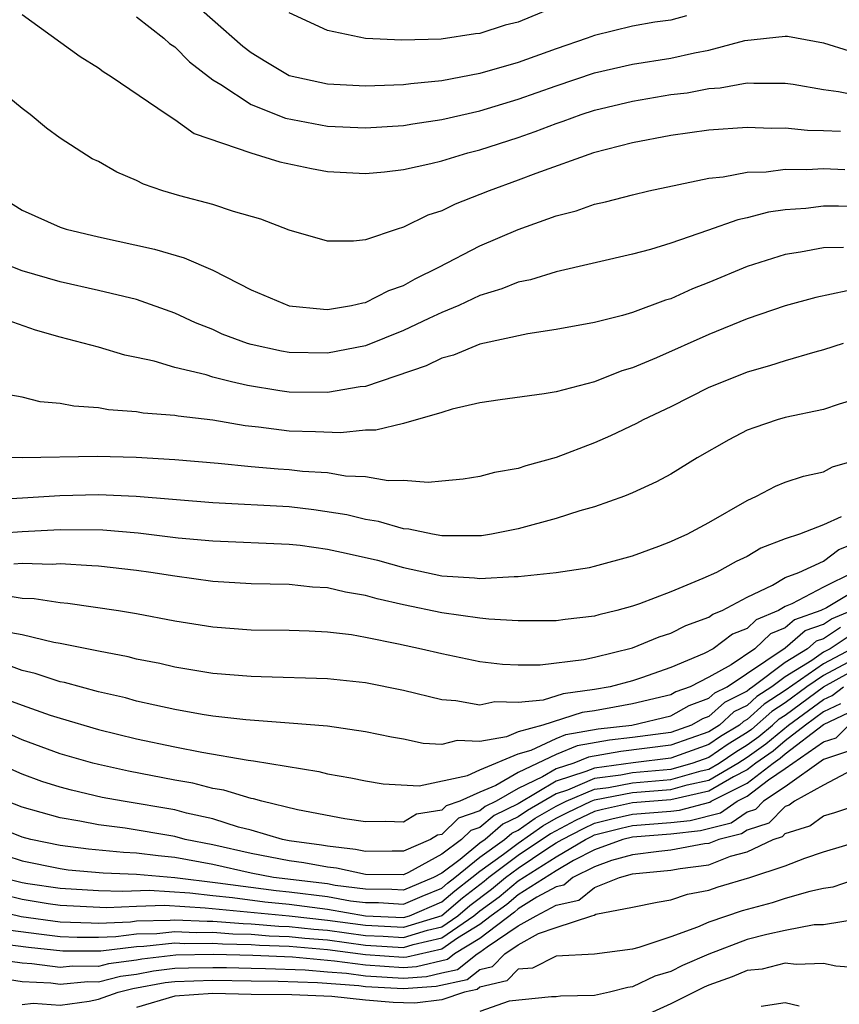
# Model space of a CAD drawing. Units: inches. Extents: x 2508000 to 2510322, y 1488000 to 1491000.
# Drawn here: x 2508587 to 2508630, y 1488314 to 1488366 of the extents above; entities that cross this region are included whole.
import ezdxf

# ---------------------------------------------------------------- set-up
doc = ezdxf.new("R2010")
doc.units = ezdxf.units.IN
doc.header["$MEASUREMENT"] = 0
doc.layers.add('LD25081488_2ft', color=232, linetype='Continuous')

msp = doc.modelspace()

# ---------------------------------------------------------------- linework, layer by layer
at = {"layer": 'LD25081488_2ft'}
for points, elevation in [([(2508621.824, 1488366.176), (2508621, 1488365.96), (2508620.157, 1488365.843), (2508619, 1488365.642), (2508617, 1488365.153), (2508616.618, 1488365), (2508615, 1488364.45), (2508613, 1488363.729), (2508611, 1488363.15), (2508609, 1488362.769), (2508607.384, 1488362.616), (2508607, 1488362.559), (2508605.485, 1488362.516), (2508605, 1488362.485), (2508603, 1488362.592), (2508601, 1488363.042), (2508599.769, 1488363.769), (2508599, 1488364.244), (2508598.578, 1488364.578), (2508595.388, 1488367.389)], 8048), ([(2508615.228, 1488366.772), (2508613, 1488365.854), (2508612.313, 1488365.687), (2508611, 1488365.258), (2508610.759, 1488365.241), (2508608.96, 1488364.96), (2508606.903, 1488364.903), (2508604.994, 1488364.994), (2508603, 1488365.402), (2508601, 1488366.339)], 8050), ([(2508587, 1488366.252), (2508590.052, 1488364.052), (2508591, 1488363.449), (2508591.254, 1488363.254), (2508591.678, 1488363), (2508594.598, 1488361), (2508595, 1488360.753), (2508596.015, 1488360.015), (2508598.995, 1488358.995), (2508600.517, 1488358.517), (2508602.168, 1488358.168), (2508603, 1488358.024), (2508605, 1488357.914), (2508606, 1488358), (2508607, 1488358.12), (2508608.43, 1488358.43), (2508609, 1488358.58), (2508610.37, 1488359), (2508611, 1488359.161), (2508613, 1488359.805), (2508613.89, 1488360.11), (2508615, 1488360.541), (2508615.351, 1488360.649), (2508616.297, 1488361), (2508617, 1488361.228), (2508619, 1488361.711), (2508621, 1488362.05), (2508621.849, 1488362.151), (2508623, 1488362.375), (2508623.591, 1488362.409), (2508625, 1488362.665), (2508625.349, 1488362.651), (2508627, 1488362.643), (2508627.404, 1488362.596), (2508629, 1488362.311), (2508629.79, 1488362.21), (2508631, 1488361.96)], 8044), ([(2508593, 1488366.132), (2508594.43, 1488365), (2508594.729, 1488364.728), (2508595, 1488364.549), (2508595.773, 1488363.773), (2508597, 1488362.826), (2508597.424, 1488362.576), (2508599, 1488361.526), (2508600.809, 1488360.809), (2508603, 1488360.398), (2508605, 1488360.308), (2508607, 1488360.437), (2508607.477, 1488360.522), (2508609, 1488360.746), (2508611, 1488361.207), (2508613, 1488361.804), (2508615, 1488362.513), (2508617, 1488363.186), (2508619, 1488363.644), (2508621, 1488363.957), (2508622.233, 1488364.233), (2508623, 1488364.374), (2508624.878, 1488364.878), (2508627, 1488365.115), (2508627.11, 1488365.11), (2508629, 1488364.771), (2508630.349, 1488364.349)], 8046), ([(2508629.886, 1488360.114), (2508629, 1488360.159), (2508628.169, 1488360.169), (2508627, 1488360.293), (2508626.275, 1488360.275), (2508625, 1488360.33), (2508623, 1488360.187), (2508621, 1488359.906), (2508619, 1488359.519), (2508616.952, 1488359), (2508613.918, 1488357.918), (2508613, 1488357.56), (2508611.473, 1488357), (2508611, 1488356.804), (2508609.693, 1488356.307), (2508609, 1488355.961), (2508608.265, 1488355.735), (2508607, 1488355.098), (2508606.651, 1488355), (2508605, 1488354.443), (2508604.369, 1488354.369), (2508603, 1488354.364), (2508601, 1488354.947), (2508599.517, 1488355.517), (2508598.079, 1488355.921), (2508597, 1488356.283), (2508595.264, 1488356.736), (2508594.383, 1488357), (2508593.36, 1488357.36), (2508593, 1488357.541), (2508591.975, 1488357.976), (2508591, 1488358.538), (2508590.685, 1488358.685), (2508589, 1488359.774), (2508588.286, 1488360.286), (2508587.43, 1488361), (2508587, 1488361.318), (2508585, 1488362.965)], 8042), ([(2508585.377, 1488357), (2508587, 1488355.985), (2508589, 1488355.102), (2508589.316, 1488355), (2508591, 1488354.601), (2508593.941, 1488353.941), (2508595.501, 1488353.5), (2508597, 1488352.838), (2508599, 1488351.808), (2508601, 1488350.974), (2508602.798, 1488350.797), (2508603, 1488350.791), (2508604.265, 1488351), (2508604.864, 1488351.136), (2508605, 1488351.147), (2508606.226, 1488351.773), (2508607, 1488352.047), (2508607.609, 1488352.392), (2508608.845, 1488353), (2508611, 1488354.126), (2508613, 1488354.974), (2508615, 1488355.692), (2508616.036, 1488355.964), (2508617, 1488356.299), (2508617.577, 1488356.422), (2508619, 1488356.8), (2508619.839, 1488357), (2508623, 1488357.67), (2508623.736, 1488357.735), (2508625, 1488357.976), (2508626.004, 1488358.004), (2508627, 1488358.14), (2508628.125, 1488358.125), (2508629, 1488358.178), (2508630.123, 1488358.123)], 8040), ([(2508631, 1488356.181), (2508629.792, 1488356.208), (2508629, 1488356.198), (2508628.08, 1488356.08), (2508627, 1488356.006), (2508626.119, 1488355.881), (2508625, 1488355.582), (2508624.514, 1488355.486), (2508622.918, 1488354.917), (2508621, 1488354.258), (2508619.929, 1488353.93), (2508619, 1488353.679), (2508615, 1488352.766), (2508613.655, 1488352.345), (2508613, 1488352.211), (2508612.14, 1488351.86), (2508611, 1488351.513), (2508609.887, 1488351), (2508609, 1488350.627), (2508608.314, 1488350.314), (2508607, 1488349.681), (2508605, 1488348.881), (2508603, 1488348.491), (2508601, 1488348.534), (2508600.602, 1488348.602), (2508599, 1488348.942), (2508598.812, 1488349), (2508597.497, 1488349.497), (2508597, 1488349.727), (2508596.085, 1488350.085), (2508595, 1488350.6), (2508593, 1488351.303), (2508591, 1488351.777), (2508589, 1488352.23), (2508587, 1488352.818), (2508585.429, 1488353.43)], 8038), ([(2508630.041, 1488354.041), (2508629, 1488354.025), (2508627.789, 1488353.789), (2508627, 1488353.668), (2508625, 1488353.037), (2508623, 1488352.2), (2508622.137, 1488351.863), (2508621, 1488351.35), (2508620.729, 1488351.271), (2508619, 1488350.632), (2508618.476, 1488350.476), (2508617, 1488350.102), (2508615, 1488349.727), (2508613.511, 1488349.511), (2508611, 1488348.961), (2508609.607, 1488348.394), (2508609, 1488348.239), (2508608.176, 1488347.824), (2508605, 1488346.755), (2508604.728, 1488346.728), (2508603, 1488346.427), (2508601, 1488346.453), (2508600.516, 1488346.516), (2508598.808, 1488346.808), (2508597.984, 1488347), (2508597, 1488347.241), (2508596.642, 1488347.357), (2508595, 1488347.743), (2508593.931, 1488348.069), (2508593, 1488348.271), (2508592.386, 1488348.387), (2508591, 1488348.801), (2508589, 1488349.328), (2508587.703, 1488349.704), (2508586.217, 1488350.217)], 8036), ([(2508630.234, 1488351.766), (2508628.591, 1488351.409), (2508627, 1488350.981), (2508625, 1488350.291), (2508623, 1488349.476), (2508620.246, 1488348.246), (2508619, 1488347.724), (2508618.441, 1488347.56), (2508616.992, 1488346.993), (2508615, 1488346.471), (2508614.356, 1488346.356), (2508612.056, 1488346.056), (2508611, 1488345.892), (2508609.55, 1488345.55), (2508609, 1488345.376), (2508607, 1488344.801), (2508605.547, 1488344.453), (2508605, 1488344.45), (2508603.69, 1488344.311), (2508602.375, 1488344.375), (2508601, 1488344.403), (2508599.385, 1488344.615), (2508598.686, 1488344.686), (2508597, 1488344.976), (2508595.187, 1488345.187), (2508595, 1488345.228), (2508593.356, 1488345.356), (2508593, 1488345.425), (2508591.524, 1488345.523), (2508591, 1488345.622), (2508589.71, 1488345.71), (2508589, 1488345.848), (2508587.95, 1488345.95), (2508587, 1488346.188), (2508586.311, 1488346.311)], 8034), ([(2508630.027, 1488349), (2508629, 1488348.665), (2508628.548, 1488348.548), (2508627, 1488348.096), (2508626.171, 1488347.829), (2508625, 1488347.494), (2508623.736, 1488347), (2508623, 1488346.686), (2508621, 1488345.683), (2508619.559, 1488345), (2508619.2, 1488344.8), (2508617.841, 1488344.159), (2508617, 1488343.795), (2508615, 1488343.019), (2508613.409, 1488342.591), (2508613, 1488342.449), (2508611.768, 1488342.232), (2508611, 1488342.035), (2508610.113, 1488341.887), (2508609, 1488341.791), (2508608.288, 1488341.712), (2508607, 1488341.811), (2508606.194, 1488341.806), (2508605, 1488342.005), (2508603.949, 1488342.051), (2508603, 1488342.216), (2508601.706, 1488342.294), (2508601, 1488342.379), (2508600.415, 1488342.415), (2508599, 1488342.542), (2508597.282, 1488342.718), (2508595, 1488342.909), (2508592.98, 1488343.02), (2508590.931, 1488343.069), (2508587, 1488343.01), (2508585.036, 1488343.037)], 8032), ([(2508631, 1488346.166), (2508629.817, 1488345.817), (2508629, 1488345.548), (2508627, 1488345.128), (2508626.573, 1488345), (2508625.394, 1488344.606), (2508625, 1488344.451), (2508624.042, 1488343.958), (2508622.38, 1488343), (2508621, 1488342.146), (2508620.258, 1488341.742), (2508619, 1488341.171), (2508618.575, 1488341), (2508617, 1488340.438), (2508616.226, 1488340.227), (2508615, 1488339.821), (2508613, 1488339.278), (2508611.597, 1488339), (2508611.086, 1488338.914), (2508609, 1488338.917), (2508608.514, 1488339), (2508607.272, 1488339.272), (2508607, 1488339.289), (2508605.675, 1488339.675), (2508605, 1488339.773), (2508604.016, 1488340.016), (2508602.284, 1488340.284), (2508601, 1488340.437), (2508597, 1488340.646), (2508592.978, 1488340.978), (2508591, 1488341.061), (2508588.985, 1488341.015), (2508584.758, 1488340.757)], 8030), ([(2508585.005, 1488339.004), (2508587, 1488339.153), (2508589, 1488339.253), (2508591.235, 1488339.235), (2508593.081, 1488339.081), (2508595.177, 1488338.822), (2508597, 1488338.648), (2508601, 1488338.482), (2508601.575, 1488338.425), (2508603, 1488338.224), (2508603.985, 1488338.015), (2508605.635, 1488337.635), (2508607, 1488337.258), (2508609, 1488336.826), (2508610.716, 1488336.716), (2508611, 1488336.679), (2508612.792, 1488336.792), (2508613, 1488336.781), (2508615, 1488336.997), (2508616.737, 1488337.264), (2508617, 1488337.33), (2508619, 1488337.878), (2508620.375, 1488338.375), (2508621, 1488338.62), (2508621.255, 1488338.745), (2508621.849, 1488339), (2508623, 1488339.624), (2508625, 1488340.777), (2508625.491, 1488341), (2508626.477, 1488341.523), (2508627, 1488341.728), (2508627.951, 1488342.049), (2508629, 1488342.265), (2508629.465, 1488342.535), (2508631, 1488342.973)], 8028), ([(2508629.919, 1488339.919), (2508629, 1488339.495), (2508627.736, 1488339), (2508627, 1488338.754), (2508625.721, 1488338.279), (2508625, 1488337.839), (2508624.42, 1488337.58), (2508623.391, 1488337), (2508622.674, 1488336.674), (2508621, 1488335.986), (2508619.356, 1488335.356), (2508619, 1488335.233), (2508618.169, 1488335), (2508617.226, 1488334.774), (2508617, 1488334.703), (2508615.463, 1488334.537), (2508615, 1488334.464), (2508613, 1488334.454), (2508611.458, 1488334.542), (2508611, 1488334.594), (2508609, 1488334.882), (2508607, 1488335.307), (2508605.619, 1488335.619), (2508605, 1488335.795), (2508603.96, 1488335.96), (2508603, 1488336.186), (2508602.223, 1488336.223), (2508601, 1488336.36), (2508599, 1488336.405), (2508597, 1488336.527), (2508595, 1488336.795), (2508593.758, 1488337), (2508593, 1488337.108), (2508591, 1488337.335), (2508590.661, 1488337.338), (2508589, 1488337.443), (2508588.578, 1488337.422), (2508587, 1488337.459), (2508586.572, 1488337.428)], 8026), ([(2508585.835, 1488335.835), (2508587, 1488335.646), (2508587.629, 1488335.629), (2508589, 1488335.421), (2508589.393, 1488335.393), (2508592.06, 1488335), (2508593, 1488334.842), (2508595, 1488334.462), (2508597, 1488334.145), (2508599, 1488333.996), (2508601, 1488333.977), (2508602.054, 1488333.946), (2508603, 1488333.894), (2508604.259, 1488333.741), (2508605, 1488333.61), (2508606.736, 1488333.264), (2508607.926, 1488333), (2508609, 1488332.741), (2508611, 1488332.333), (2508612.188, 1488332.188), (2508613, 1488332.151), (2508614.148, 1488332.148), (2508616.433, 1488332.433), (2508617, 1488332.552), (2508619, 1488333.053), (2508620.381, 1488333.619), (2508621, 1488333.821), (2508621.78, 1488334.22), (2508623, 1488334.657), (2508623.197, 1488334.803), (2508623.69, 1488335), (2508625, 1488335.7), (2508626.329, 1488336.329), (2508627, 1488336.726), (2508627.7, 1488337), (2508629, 1488337.59), (2508629.805, 1488338.195), (2508631, 1488338.679)], 8024), ([(2508630.55, 1488337), (2508629, 1488336.232), (2508627.345, 1488335.345), (2508627, 1488335.21), (2508626.645, 1488335), (2508625.477, 1488334.523), (2508625, 1488334.064), (2508624.24, 1488333.76), (2508623.217, 1488333), (2508622.75, 1488332.75), (2508621, 1488332.021), (2508619.469, 1488331.469), (2508619, 1488331.314), (2508617.83, 1488331), (2508617, 1488330.856), (2508615.361, 1488330.639), (2508614.31, 1488330.31), (2508613, 1488330.18), (2508611.778, 1488330.222), (2508611, 1488330.042), (2508609.729, 1488330.271), (2508609, 1488330.319), (2508607, 1488330.818), (2508605, 1488331.212), (2508603, 1488331.418), (2508599.533, 1488331.533), (2508599, 1488331.538), (2508597, 1488331.706), (2508595, 1488332.039), (2508594.221, 1488332.222), (2508593, 1488332.457), (2508592.569, 1488332.569), (2508591, 1488332.864), (2508589, 1488333.279), (2508588.669, 1488333.331), (2508587, 1488333.732), (2508586.117, 1488333.883)], 8022), ([(2508631, 1488336.245), (2508629.151, 1488335.151), (2508628.858, 1488335), (2508627.485, 1488334.515), (2508627, 1488334.097), (2508626.221, 1488333.779), (2508625.411, 1488333), (2508624.159, 1488332.159), (2508623, 1488331.511), (2508622.009, 1488331), (2508621.267, 1488330.733), (2508621, 1488330.58), (2508619, 1488330.104), (2508618.056, 1488329.943), (2508617, 1488329.739), (2508616.347, 1488329.653), (2508614.301, 1488329), (2508613, 1488328.646), (2508612.386, 1488328.387), (2508611, 1488328.142), (2508609.806, 1488328.194), (2508609, 1488327.977), (2508608.023, 1488328.023), (2508607, 1488328.25), (2508606.36, 1488328.36), (2508605, 1488328.648), (2508603, 1488328.932), (2508601, 1488329.104), (2508598.727, 1488329.273), (2508597, 1488329.47), (2508596.442, 1488329.558), (2508595, 1488329.817), (2508593.965, 1488330.035), (2508593, 1488330.258), (2508592.417, 1488330.417), (2508591, 1488330.74), (2508589.225, 1488331.225), (2508589, 1488331.268), (2508587.698, 1488331.698), (2508587, 1488331.857), (2508586.165, 1488332.165)], 8020), ([(2508585.37, 1488330.629), (2508587, 1488330.041), (2508588.48, 1488329.52), (2508589, 1488329.356), (2508591, 1488328.767), (2508593, 1488328.281), (2508595, 1488327.858), (2508596.426, 1488327.574), (2508598.846, 1488327.154), (2508599.128, 1488327.128), (2508602.556, 1488326.556), (2508603, 1488326.444), (2508604.23, 1488326.23), (2508605, 1488326.078), (2508605.925, 1488325.924), (2508607.819, 1488325.819), (2508610.346, 1488326.346), (2508611, 1488326.642), (2508613, 1488327.49), (2508613.674, 1488327.674), (2508615, 1488328.298), (2508615.495, 1488328.505), (2508617.201, 1488328.799), (2508618.952, 1488329), (2508621, 1488329.479), (2508621.968, 1488330.032), (2508623, 1488330.404), (2508623.312, 1488330.688), (2508623.945, 1488331), (2508627, 1488333.049), (2508628.048, 1488333.952), (2508629, 1488334.288), (2508629.427, 1488334.573), (2508630.476, 1488335)], 8018), ([(2508629.883, 1488334.117), (2508629, 1488333.526), (2508628.611, 1488333.389), (2508628.16, 1488333), (2508627, 1488332.282), (2508625.3, 1488331), (2508625.118, 1488330.882), (2508625, 1488330.775), (2508623.811, 1488330.189), (2508623, 1488329.451), (2508622.668, 1488329.332), (2508622.089, 1488329), (2508621, 1488328.616), (2508619, 1488328.344), (2508617.795, 1488328.205), (2508616.087, 1488327.913), (2508615, 1488327.457), (2508613, 1488326.518), (2508611.837, 1488325.836), (2508611, 1488325.481), (2508609.939, 1488325), (2508609.236, 1488324.764), (2508609, 1488324.535), (2508607.675, 1488324.326), (2508607, 1488323.9), (2508606.053, 1488323.947), (2508605, 1488323.919), (2508603.912, 1488324.088), (2508601.438, 1488324.562), (2508599.562, 1488325), (2508599.128, 1488325.128), (2508599, 1488325.147), (2508597.583, 1488325.583), (2508597, 1488325.676), (2508595.948, 1488325.948), (2508595, 1488326.115), (2508592.58, 1488326.581), (2508591, 1488326.922), (2508590.704, 1488327), (2508589, 1488327.497), (2508587, 1488328.23), (2508586.472, 1488328.472)], 8016), ([(2508630.34, 1488333.66), (2508629.353, 1488333), (2508629, 1488332.812), (2508628.388, 1488332.388), (2508627, 1488331.529), (2508626.298, 1488331), (2508625.508, 1488330.492), (2508625, 1488330.03), (2508624.31, 1488329.69), (2508623.552, 1488329), (2508623, 1488328.646), (2508621, 1488327.936), (2508618.389, 1488327.611), (2508616.679, 1488327.321), (2508615.914, 1488327), (2508615, 1488326.702), (2508614.28, 1488326.281), (2508613, 1488325.68), (2508611.839, 1488325), (2508611.273, 1488324.727), (2508611, 1488324.495), (2508609.882, 1488324.119), (2508609, 1488323.266), (2508608.77, 1488323.23), (2508608.405, 1488323), (2508607, 1488322.385), (2508606.39, 1488322.39), (2508605, 1488322.367), (2508604.48, 1488322.48), (2508603, 1488322.645), (2508602.702, 1488322.702), (2508601, 1488322.936), (2508600.659, 1488323), (2508599, 1488323.487), (2508598.348, 1488323.652), (2508597, 1488324.083), (2508595.614, 1488324.386), (2508595, 1488324.548), (2508592.308, 1488325), (2508591.208, 1488325.208), (2508589.585, 1488325.585), (2508589, 1488325.743), (2508588.047, 1488326.047), (2508587, 1488326.421), (2508584.451, 1488327.549)], 8014), ([(2508630.493, 1488333), (2508629, 1488332.207), (2508627, 1488330.809), (2508625.899, 1488330.101), (2508625, 1488329.285), (2508624.809, 1488329.191), (2508624.599, 1488329), (2508623.608, 1488328.392), (2508623, 1488327.975), (2508621, 1488327.256), (2508619.023, 1488327.022), (2508617, 1488326.745), (2508616.555, 1488326.555), (2508615, 1488326.048), (2508613, 1488324.87), (2508611.738, 1488324.261), (2508611, 1488323.632), (2508610.527, 1488323.473), (2508610.037, 1488323), (2508609, 1488322.223), (2508607.26, 1488321.261), (2508607, 1488321.147), (2508605, 1488321.157), (2508603.488, 1488321.488), (2508603, 1488321.542), (2508601.776, 1488321.776), (2508601, 1488321.883), (2508599, 1488322.272), (2508597, 1488322.717), (2508595.556, 1488323), (2508595, 1488323.147), (2508592.413, 1488323.587), (2508591, 1488323.768), (2508590.036, 1488323.964), (2508589, 1488324.135), (2508587, 1488324.691), (2508586.211, 1488325)], 8012), ([(2508630.283, 1488332.283), (2508629, 1488331.601), (2508628.133, 1488331), (2508627, 1488330.167), (2508626.29, 1488329.71), (2508625.233, 1488328.768), (2508625, 1488328.603), (2508624.007, 1488327.993), (2508623, 1488327.303), (2508622.16, 1488327), (2508621, 1488326.671), (2508619, 1488326.495), (2508618.375, 1488326.375), (2508617, 1488326.188), (2508615.585, 1488325.585), (2508615, 1488325.394), (2508613.481, 1488324.519), (2508613, 1488324.18), (2508612.204, 1488323.796), (2508611.27, 1488323), (2508611, 1488322.805), (2508609.953, 1488321.953), (2508609, 1488321.239), (2508608.568, 1488321), (2508607, 1488320.347), (2508606.385, 1488320.385), (2508605, 1488320.39), (2508603.408, 1488320.592), (2508603, 1488320.666), (2508600.172, 1488321), (2508599, 1488321.236), (2508597, 1488321.681), (2508595, 1488322.058), (2508594.134, 1488322.134), (2508593, 1488322.288), (2508592.313, 1488322.313), (2508590.492, 1488322.492), (2508589, 1488322.689), (2508587.464, 1488323), (2508587, 1488323.121), (2508585, 1488323.916)], 8010), ([(2508586.16, 1488322.161), (2508587, 1488321.873), (2508589, 1488321.47), (2508589.415, 1488321.415), (2508591.251, 1488321.251), (2508593, 1488321.189), (2508595, 1488321.005), (2508597.264, 1488320.735), (2508600.319, 1488320.319), (2508601, 1488320.253), (2508603, 1488320.008), (2508604.211, 1488319.79), (2508605, 1488319.689), (2508605.687, 1488319.687), (2508607, 1488319.606), (2508607.97, 1488320.03), (2508609, 1488320.45), (2508609.295, 1488320.705), (2508609.679, 1488321), (2508611, 1488322.075), (2508612.282, 1488323), (2508612.67, 1488323.33), (2508613, 1488323.489), (2508613.886, 1488324.114), (2508615, 1488324.748), (2508615.518, 1488325), (2508617, 1488325.632), (2508617.731, 1488325.731), (2508619, 1488325.975), (2508621, 1488326.142), (2508622.595, 1488326.595), (2508623, 1488326.683), (2508623.538, 1488327), (2508624.405, 1488327.595), (2508625, 1488327.96), (2508625.609, 1488328.391), (2508626.329, 1488329), (2508626.681, 1488329.319), (2508627, 1488329.525), (2508629, 1488330.995), (2508631, 1488332.104)], 8008), ([(2508585.985, 1488321), (2508587, 1488320.745), (2508587.303, 1488320.697), (2508589, 1488320.444), (2508591, 1488320.321), (2508592.284, 1488320.284), (2508593.666, 1488320.334), (2508595.794, 1488320.206), (2508597, 1488320.059), (2508598.036, 1488319.964), (2508599.733, 1488319.733), (2508601, 1488319.61), (2508603, 1488319.351), (2508605, 1488318.992), (2508607, 1488318.905), (2508607.309, 1488319), (2508609, 1488319.725), (2508609.685, 1488320.315), (2508610.575, 1488321), (2508611, 1488321.346), (2508612.238, 1488322.238), (2508613, 1488322.81), (2508614.292, 1488323.709), (2508615, 1488324.112), (2508615.584, 1488324.416), (2508616.823, 1488325), (2508617, 1488325.075), (2508619, 1488325.454), (2508621, 1488325.614), (2508621.857, 1488325.857), (2508623, 1488326.106), (2508624.517, 1488327), (2508625, 1488327.317), (2508625.985, 1488328.015), (2508627.164, 1488329), (2508629, 1488330.34), (2508629.448, 1488330.552), (2508630.048, 1488331)], 8006), ([(2508629.892, 1488330.108), (2508629, 1488329.684), (2508628.063, 1488329), (2508627, 1488328.178), (2508626.362, 1488327.638), (2508625.46, 1488327), (2508625, 1488326.65), (2508624.289, 1488326.289), (2508623, 1488325.53), (2508621, 1488325.085), (2508619, 1488324.923), (2508617.424, 1488324.576), (2508617, 1488324.469), (2508616.001, 1488323.999), (2508614.696, 1488323.303), (2508613, 1488322.155), (2508611.46, 1488321), (2508611.21, 1488320.79), (2508610.075, 1488319.925), (2508609, 1488318.999), (2508607, 1488318.384), (2508605, 1488318.483), (2508603, 1488318.76), (2508601, 1488318.972), (2508596.593, 1488319.407), (2508594.47, 1488319.53), (2508593, 1488319.494), (2508591.421, 1488319.42), (2508589, 1488319.54), (2508588.366, 1488319.634), (2508587, 1488319.85), (2508585, 1488320.339)], 8004), ([(2508585, 1488319.426), (2508586.964, 1488318.964), (2508589, 1488318.69), (2508590.621, 1488318.621), (2508591, 1488318.619), (2508592.689, 1488318.689), (2508593, 1488318.729), (2508594.765, 1488318.765), (2508595, 1488318.79), (2508596.711, 1488318.711), (2508597, 1488318.715), (2508598.595, 1488318.595), (2508599, 1488318.585), (2508600.463, 1488318.463), (2508601, 1488318.443), (2508602.301, 1488318.301), (2508603, 1488318.246), (2508605, 1488317.974), (2508605.934, 1488317.934), (2508607, 1488317.863), (2508608.247, 1488318.247), (2508609, 1488318.418), (2508609.843, 1488319), (2508610.465, 1488319.536), (2508611.61, 1488320.391), (2508612.332, 1488321), (2508613, 1488321.501), (2508614.506, 1488322.506), (2508615, 1488322.817), (2508615.306, 1488323), (2508616.419, 1488323.581), (2508617, 1488323.854), (2508617.915, 1488324.085), (2508619, 1488324.324), (2508621, 1488324.49), (2508621.459, 1488324.541), (2508623.045, 1488324.955), (2508623.111, 1488325), (2508625, 1488325.959), (2508626.368, 1488327), (2508626.738, 1488327.262), (2508627, 1488327.483), (2508629, 1488329.029), (2508630.337, 1488329.663)], 8002), ([(2508586.261, 1488318.261), (2508588.03, 1488318.03), (2508589, 1488317.92), (2508589.883, 1488317.882), (2508591, 1488317.876), (2508591.914, 1488317.914), (2508593, 1488318.052), (2508594.073, 1488318.073), (2508595, 1488318.173), (2508596.121, 1488318.121), (2508597, 1488318.134), (2508598.054, 1488318.055), (2508599, 1488318.033), (2508599.953, 1488317.953), (2508601, 1488317.915), (2508601.824, 1488317.824), (2508603, 1488317.731), (2508605, 1488317.465), (2508607, 1488317.343), (2508607.495, 1488317.495), (2508609, 1488317.837), (2508610.685, 1488319), (2508611, 1488319.258), (2508612.008, 1488319.991), (2508613, 1488320.827), (2508615, 1488322.091), (2508616.524, 1488323), (2508616.837, 1488323.163), (2508617, 1488323.24), (2508618.406, 1488323.594), (2508619, 1488323.725), (2508621, 1488323.882), (2508622.007, 1488323.994), (2508623.6, 1488324.4), (2508624.471, 1488325), (2508625, 1488325.269), (2508626.123, 1488326.123), (2508627, 1488326.713), (2508629, 1488328.113), (2508629.663, 1488328.337), (2508630.321, 1488329)], 8000), ([(2508630.356, 1488327.644), (2508629, 1488327.186), (2508627, 1488325.768), (2508625.858, 1488325), (2508625.432, 1488324.568), (2508625, 1488324.429), (2508624.154, 1488323.846), (2508622.553, 1488323.446), (2508621, 1488323.275), (2508619, 1488323.126), (2508618.489, 1488323), (2508617, 1488322.459), (2508615.902, 1488321.901), (2508615, 1488321.364), (2508613, 1488320.091), (2508612.408, 1488319.592), (2508611.593, 1488319), (2508611, 1488318.544), (2508609.825, 1488317.825), (2508609, 1488317.256), (2508607.174, 1488316.827), (2508607, 1488316.815), (2508605, 1488316.953), (2508603, 1488317.216), (2508601, 1488317.386), (2508599.443, 1488317.442), (2508599, 1488317.48), (2508597.514, 1488317.514), (2508597, 1488317.553), (2508595.531, 1488317.531), (2508595, 1488317.556), (2508593.383, 1488317.382), (2508593, 1488317.375), (2508591.139, 1488317.139), (2508589.144, 1488317.144), (2508587.338, 1488317.338), (2508585.557, 1488317.557)], 7998), ([(2508630.787, 1488326.787), (2508629, 1488325.853), (2508627.478, 1488325), (2508627.202, 1488324.797), (2508627, 1488324.733), (2508626.139, 1488323.861), (2508625, 1488323.493), (2508624.708, 1488323.292), (2508623.518, 1488323), (2508623, 1488322.794), (2508622.765, 1488322.765), (2508621, 1488322.432), (2508620.37, 1488322.37), (2508619, 1488322.202), (2508617.899, 1488321.898), (2508617, 1488321.572), (2508615.873, 1488321), (2508615.395, 1488320.605), (2508615, 1488320.52), (2508613.984, 1488319.983), (2508613, 1488319.356), (2508612.807, 1488319.193), (2508611, 1488317.815), (2508609.667, 1488317), (2508609.292, 1488316.708), (2508607.681, 1488316.319), (2508607, 1488316.273), (2508605, 1488316.402), (2508603.371, 1488316.628), (2508601.178, 1488316.822), (2508599.089, 1488316.912), (2508597.033, 1488316.967), (2508595.066, 1488316.934), (2508593.274, 1488316.727), (2508593, 1488316.674), (2508591.526, 1488316.474), (2508591, 1488316.343), (2508589.649, 1488316.351), (2508589, 1488316.296), (2508587.513, 1488316.487), (2508587, 1488316.512), (2508585.232, 1488316.768)], 7996), ([(2508586.348, 1488315.651), (2508587, 1488315.557), (2508588.516, 1488315.484), (2508589, 1488315.422), (2508590.454, 1488315.546), (2508591, 1488315.542), (2508592.168, 1488315.832), (2508593, 1488315.946), (2508593.886, 1488316.114), (2508595, 1488316.246), (2508595.726, 1488316.274), (2508597, 1488316.296), (2508597.715, 1488316.285), (2508599, 1488316.249), (2508599.756, 1488316.244), (2508601.834, 1488316.166), (2508603, 1488316.059), (2508604.011, 1488315.989), (2508605, 1488315.851), (2508607, 1488315.731), (2508608.189, 1488315.811), (2508609, 1488316.011), (2508609.814, 1488316.186), (2508610.858, 1488317), (2508611, 1488317.087), (2508611.375, 1488317.376), (2508613, 1488318.481), (2508613.94, 1488319), (2508615, 1488319.56), (2508616.185, 1488319.815), (2508617, 1488320.488), (2508618.302, 1488321), (2508619, 1488321.192), (2508621, 1488321.394), (2508621.486, 1488321.486), (2508623, 1488321.678), (2508624.124, 1488322.124), (2508625, 1488322.345), (2508626.371, 1488323), (2508626.846, 1488323.154), (2508627, 1488323.31), (2508628.285, 1488323.715), (2508629, 1488324.241), (2508629.587, 1488324.413), (2508631, 1488324.888)], 7994), ([(2508587, 1488314.352), (2508587.585, 1488314.415), (2508589, 1488314.322), (2508590.515, 1488314.515), (2508591, 1488314.622), (2508592.041, 1488315), (2508592.809, 1488315.191), (2508594.499, 1488315.501), (2508595, 1488315.561), (2508597, 1488315.624), (2508599, 1488315.586), (2508600.423, 1488315.577), (2508602.489, 1488315.51), (2508604.651, 1488315.349), (2508605, 1488315.3), (2508607, 1488315.189), (2508608.697, 1488315.303), (2508610.336, 1488315.664), (2508611, 1488316.182), (2508611.661, 1488316.339), (2508612.301, 1488317), (2508613, 1488317.476), (2508614.063, 1488318.063), (2508615, 1488318.387), (2508616.858, 1488319), (2508616.975, 1488319.025), (2508617.076, 1488319.076), (2508619, 1488319.443), (2508620.292, 1488319.708), (2508621, 1488319.835), (2508621.87, 1488320.13), (2508623, 1488320.344), (2508623.489, 1488320.511), (2508625.146, 1488321), (2508627, 1488321.619), (2508628.017, 1488322.017), (2508629, 1488322.345), (2508631, 1488322.949)], 7992), ([(2508631.017, 1488321.017), (2508629.495, 1488320.505), (2508629, 1488320.43), (2508628.276, 1488320.276), (2508627, 1488319.905), (2508626.314, 1488319.686), (2508624.734, 1488319.266), (2508623, 1488318.671), (2508622.401, 1488318.4), (2508621, 1488317.901), (2508619.329, 1488317.329), (2508619, 1488317.249), (2508617, 1488316.995), (2508615, 1488316.879), (2508613.746, 1488316.254), (2508613, 1488316.196), (2508612.412, 1488315.588), (2508611, 1488315.254), (2508610.857, 1488315.143), (2508610.192, 1488315), (2508609, 1488314.597), (2508607.58, 1488314.42), (2508607, 1488314.427), (2508606.448, 1488314.448), (2508605, 1488314.58), (2508603.229, 1488314.771), (2508601.146, 1488314.854), (2508599, 1488314.867), (2508597, 1488314.919), (2508595, 1488314.79), (2508593, 1488314.193)], 7990), ([(2508630.825, 1488318.825), (2508629, 1488318.533), (2508628.517, 1488318.517), (2508627, 1488318.232), (2508626.024, 1488318.023), (2508625, 1488317.764), (2508623, 1488316.987), (2508621.614, 1488316.386), (2508621, 1488316.077), (2508620.168, 1488315.832), (2508619, 1488315.274), (2508618.753, 1488315.247), (2508617.792, 1488315), (2508617, 1488314.816), (2508615.221, 1488314.778), (2508615, 1488314.752), (2508614.748, 1488314.748), (2508612.528, 1488314.528), (2508611, 1488313.983)], 7988), ([(2508631, 1488316.258), (2508629.642, 1488316.358), (2508629, 1488316.494), (2508627.563, 1488316.437), (2508627, 1488316.507), (2508625.793, 1488316.207), (2508625, 1488316.126), (2508624.207, 1488315.793), (2508623, 1488315.368), (2508622.743, 1488315.257), (2508621, 1488314.386), (2508619.856, 1488313.856)], 7986), ([(2508625.736, 1488314.264), (2508627, 1488314.454), (2508627.728, 1488314.272)], 7984)]:
    msp.add_lwpolyline(points, dxfattribs=dict(at, elevation=elevation))

doc.saveas('drawing.dxf')
